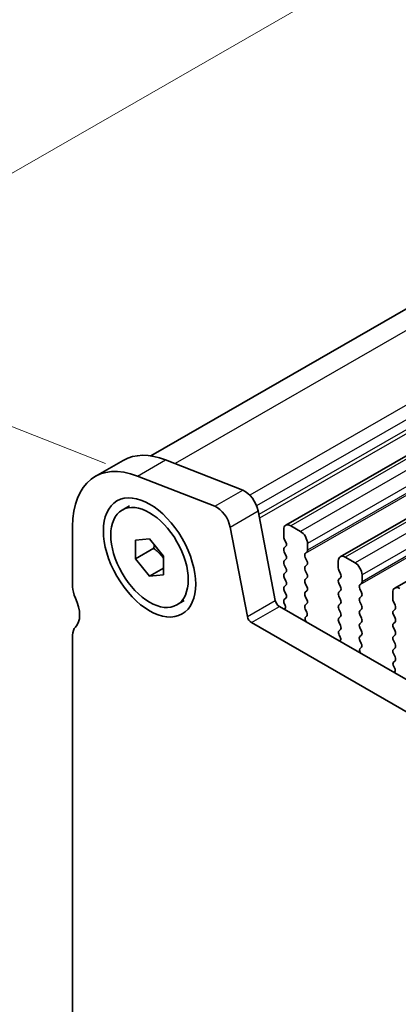
# Model space of a CAD drawing. Units: millimetres. Extents: x 29 to 4174, y 16 to 718.
# Drawn here: x 126 to 145, y 300 to 350 of the extents above; entities that cross this region are included whole.
import ezdxf

# ---------------------------------------------------------------- set-up
doc = ezdxf.new("R2010")
doc.units = ezdxf.units.MM
doc.header["$LTSCALE"] = 2
doc.layers.get('Defpoints').update_dxf_attribs({"lineweight": 25})
for name, color, linetype, lineweight in [('Dimension (ISO)', 7, 'Continuous', 18), ('Visible (ISO)', 7, 'Continuous', 35), ('Visible Narrow (ISO)', 7, 'Continuous', 25)]:
    doc.layers.add(name, color=color, linetype=linetype, lineweight=lineweight)
doc.styles.add('Note Text (TK)', font='MS PGothic.ttf')
doc.dimstyles.new('Default - Method 1b (TK)', dxfattribs={"dimscale": 2, "dimtxt": 2.5, "dimasz": 2.5, "dimexe": 1, "dimexo": 1.5, "dimgap": 1, "dimtad": 1, "dimtoh": 1, "dimrnd": 1e-08, "dimdsep": 46, "dimtxsty": 'Note Text (TK)', "dimcen": 0.09, "dimdle": 5, "dimclrd": 100, "dimclre": 100, "dimclrt": 7, "dimadec": 1, "dimazin": 1, "dimtfac": 1, "dimtmove": 0, "dimatfit": 3, "dimfxl": 0, "dimtolj": 1, "dimlwd": -1, "dimlwe": -1, "dimarcsym": 0})

# ---------------------------------------------------------------- blocks, each defined once
blk = doc.blocks.new('*D3')
at = {"layer": 'Defpoints', "color": 0, "transparency": 16777216}
for p in [(202.382, 365.41), (112.253, 334.371), (133.792, 325.912)]:
    blk.add_point(p, dxfattribs=at)
at = {"layer": 'Dimension (ISO)', "color": 100, "transparency": 16777216}
for p, q in [((198.808, 366.813), (178.459, 374.805)), ((176.509, 371.374), (116.585, 336.866)), ((130.218, 327.315), (109.87, 335.307))]:
    blk.add_line(p, q, dxfattribs=at)
for points in [[(176.093, 372.096), (176.925, 370.652), (180.842, 373.869)], [(116.17, 337.589), (117.001, 336.144), (112.253, 334.371)]]:
    blk.add_solid(points, dxfattribs=at)
at = {"layer": 'Dimension (ISO)', "color": 7, "transparency": 16777216, "insert": (142.805, 356.437), "char_height": 5, "attachment_point": 4, "rotation": 29.936, "style": 'Note Text (TK)'}
blk.add_mtext('\\A1;{\\Q-38.622;\\W0.816;\\H0.750x;97}', dxfattribs=at)

msp = doc.modelspace()

# ---------------------------------------------------------------- linework, layer by layer
at = {"layer": 'Visible (ISO)'}
for p, q in [((197.128, 364.9036), (132.5149, 327.6954)), ((205.1012, 362.0548), (139.3403, 324.1856)), ((207.8589, 360.4667), (142.098, 322.5975)), ((210.6167, 358.8786), (144.8557, 321.0094)), ((129.7034, 326.6533), (131.1176, 327.4677)), ((133.2539, 327.4929), (137.1596, 325.959)), ((135.7453, 325.1446), (131.8396, 326.6786)), ((131.0657, 324.9576), (131.4405, 325.1735)), ((137.9403, 324.9119), (138.8094, 320.3817)), ((128.5589, 324.1266), (128.5589, 321.0769)), ((137.3951, 319.5673), (136.5261, 324.0975)), ((139.2363, 323.9559), (139.2363, 323.6125)), ((140.0848, 323.876), (139.5898, 324.161)), ((131.7409, 323.4364), (132.448, 323.5012)), ((131.7409, 322.4924), (131.7409, 323.4364)), ((132.448, 323.5012), (133.1551, 322.622)), ((139.2645, 323.4981), (139.3494, 323.3184)), ((132.6602, 323.0217), (131.7409, 322.4924)), ((139.3494, 323.1222), (139.2645, 323.0403)), ((139.2645, 322.8441), (139.3494, 322.6644)), ((140.3252, 322.7565), (140.4101, 322.8384)), ((140.4383, 322.9203), (140.4383, 323.2636)), ((132.448, 321.6132), (131.7409, 322.4924)), ((133.1551, 322.622), (133.1551, 321.678)), ((139.3494, 322.4682), (139.2645, 322.3862)), ((140.4101, 322.3806), (140.3252, 322.5603)), ((141.994, 322.3678), (141.994, 322.0244)), ((142.8425, 322.2879), (142.3475, 322.573)), ((133.1551, 322.0204), (132.448, 321.6132)), ((139.2645, 322.19), (139.3494, 322.0104)), ((139.3494, 321.8141), (139.2645, 321.7322)), ((140.3252, 322.1025), (140.4101, 322.1844)), ((140.4101, 321.7266), (140.3252, 321.9063)), ((142.0223, 321.91), (142.1071, 321.7304)), ((133.1551, 321.678), (132.448, 321.6132)), ((139.2645, 321.536), (139.3494, 321.3563)), ((140.3252, 321.4484), (140.4101, 321.5304)), ((142.1071, 321.5342), (142.0223, 321.4522)), ((143.1961, 321.3322), (143.1961, 321.6756)), ((139.3494, 321.1601), (139.2645, 321.0782)), ((139.2645, 320.882), (139.3494, 320.7023)), ((140.4101, 321.0725), (140.3252, 321.2522)), ((140.3252, 320.7944), (140.4101, 320.8763)), ((142.0223, 321.256), (142.1071, 321.0763)), ((142.1071, 320.8801), (142.0223, 320.7982)), ((143.0829, 321.1684), (143.1678, 321.2504)), ((143.1678, 320.7926), (143.0829, 320.9722)), ((133.8304, 320.1568), (134.2051, 320.3726)), ((139.3494, 320.5061), (139.2645, 320.4241)), ((140.4101, 320.4185), (140.3252, 320.5982)), ((142.0223, 320.602), (142.1071, 320.4223)), ((143.0829, 320.5144), (143.1678, 320.5963)), ((143.1678, 320.1385), (143.0829, 320.3182)), ((144.7517, 320.7797), (144.7517, 320.4364)), ((144.78, 320.322), (144.8648, 320.1423)), ((139.0152, 320.0772), (219.736, 273.5932)), ((139.2645, 320.2279), (139.2948, 320.1714)), ((140.3252, 320.1404), (140.4101, 320.2223)), ((140.3999, 319.7859), (140.3252, 319.9441)), ((142.1071, 320.2261), (142.0223, 320.1441)), ((142.0223, 319.9479), (142.1071, 319.7683)), ((143.0829, 319.8604), (143.1678, 319.9423)), ((144.8648, 319.9461), (144.78, 319.8642)), ((140.3549, 319.5615), (140.3865, 319.5796)), ((142.1071, 319.572), (142.0223, 319.4901)), ((143.1678, 319.4845), (143.0829, 319.6642)), ((144.78, 319.6679), (144.8648, 319.4883)), ((219.219, 272.2621), (137.601, 319.2628)), ((142.0223, 319.2939), (142.1071, 319.1142)), ((142.1071, 318.918), (142.0324, 318.8459)), ((143.0829, 319.2063), (143.1678, 319.2883)), ((143.1678, 318.8304), (143.0829, 319.0101)), ((144.8648, 319.2921), (144.78, 319.2101)), ((144.78, 319.0139), (144.8648, 318.8342)), ((128.5589, 318.6243), (128.5589, 273.7001)), ((142.0458, 318.6241), (142.0774, 318.5695)), ((143.0829, 318.5523), (143.1678, 318.6342)), ((143.1576, 318.1979), (143.0829, 318.3561)), ((144.8648, 318.638), (144.78, 318.5561)), ((144.78, 318.3599), (144.8648, 318.1802)), ((143.1126, 317.9734), (143.1442, 317.9916)), ((144.8648, 317.984), (144.78, 317.902)), ((144.78, 317.7058), (144.8648, 317.5262)), ((144.8648, 317.3299), (144.7901, 317.2578)), ((144.8035, 317.0361), (144.8351, 316.9815))]:
    msp.add_line(p, q, dxfattribs=at)
for centre, major_axis, start_param, end_param in [((133.8622, 322.7014), (-2.7447, 4.7662), 5.6568005, 6.2831853), ((132.448, 321.8871), (-2.7447, 4.7662), 5.6568005, 7.0705172), ((137.268, 325.1053), (0.4891, -0.8493), 1.031678, 2.5152078), ((135.8537, 324.2909), (-0.4891, 0.8493), 4.1732706, 5.6568005), ((139.5898, 323.7523), (-0.2495, 0.4333), 5.4997209, 7.0705172), ((140.0848, 323.4672), (-0.2495, 0.4333), 3.9289245, 5.4997209), ((139.3777, 323.5311), (0.0998, -0.1733), 3.9289245, 4.5724256), ((139.2363, 323.2855), (0.0998, -0.1733), 0.1438308, 1.430833), ((139.3777, 322.877), (-0.0998, 0.1733), 0.1438308, 1.430833), ((140.2969, 323.0017), (0.0998, -0.1733), 0.1438308, 0.7873319), ((139.3777, 322.223), (-0.0998, 0.1733), 0.1438308, 1.430833), ((139.2363, 322.6314), (0.0998, -0.1733), 0.1438308, 1.430833), ((140.4383, 322.5932), (-0.0998, 0.1733), 0.1438308, 1.430833), ((140.2969, 322.3477), (0.0998, -0.1733), 0.1438308, 1.430833), ((142.3475, 322.1642), (-0.2495, 0.4333), 5.4997209, 7.0705172), ((142.8425, 321.8792), (-0.2495, 0.4333), 3.9289245, 5.4997209), ((139.2363, 321.9774), (0.0998, -0.1733), 0.1438308, 1.430833), ((140.4383, 321.9392), (-0.0998, 0.1733), 0.1438308, 1.430833), ((142.1354, 321.943), (0.0998, -0.1733), 3.9289245, 4.5724256), ((139.3777, 321.5689), (-0.0998, 0.1733), 0.1438308, 1.430833), ((139.2363, 321.3234), (0.0998, -0.1733), 0.1438308, 1.430833), ((140.4383, 321.2852), (-0.0998, 0.1733), 0.1438308, 1.430833), ((140.2969, 321.6936), (0.0998, -0.1733), 0.1438308, 1.430833), ((142.1354, 321.289), (-0.0998, 0.1733), 0.1438308, 1.430833), ((141.994, 321.6974), (0.0998, -0.1733), 0.1438308, 1.430833), ((143.0546, 321.4136), (0.0998, -0.1733), 0.1438308, 0.7873319), ((129.2661, 320.6697), (0.499, -0.8666), 3.9289245, 4.5724256), ((139.3777, 320.9149), (-0.0998, 0.1733), 0.1438308, 1.430833), ((140.4383, 320.6311), (-0.0998, 0.1733), 0.1438308, 1.430833), ((140.2969, 321.0396), (0.0998, -0.1733), 0.1438308, 1.430833), ((142.1354, 320.6349), (-0.0998, 0.1733), 0.1438308, 1.430833), ((141.994, 321.0434), (0.0998, -0.1733), 0.1438308, 1.430833), ((143.1961, 321.0052), (-0.0998, 0.1733), 0.1438308, 1.430833), ((143.0546, 320.7596), (0.0998, -0.1733), 0.1438308, 1.430833), ((145.1052, 320.5761), (-0.2495, 0.4333), 5.4997209, 7.0705172), ((127.8518, 320.2578), (0.7485, -1.2999), 0.1438308, 1.430833), ((139.0152, 320.3225), (0.1497, -0.26), 4.1732706, 5.4997209), ((139.3777, 320.2609), (-0.0998, 0.1733), 0.1438308, 1.430833), ((139.2363, 320.6693), (0.0998, -0.1733), 0.1438308, 1.430833), ((140.2969, 320.3856), (0.0998, -0.1733), 0.1438308, 1.430833), ((141.994, 320.3893), (0.0998, -0.1733), 0.1438308, 1.430833), ((143.1961, 320.3511), (-0.0998, 0.1733), 0.1438308, 1.430833), ((144.8931, 320.3549), (0.0998, -0.1733), 3.9289245, 4.5724256), ((139.1839, 320.1339), (0.0998, -0.1733), 5.8461095, 7.7398229), ((140.4383, 319.9771), (-0.0998, 0.1733), 0.1438308, 1.430833), ((142.1354, 319.9809), (-0.0998, 0.1733), 0.1438308, 1.430833), ((143.1961, 319.6971), (-0.0998, 0.1733), 0.1438308, 1.430833), ((143.0546, 320.1056), (0.0998, -0.1733), 0.1438308, 1.430833), ((144.8931, 319.7009), (-0.0998, 0.1733), 0.1438308, 1.430833), ((144.7517, 320.1094), (0.0998, -0.1733), 0.1438308, 1.430833), ((137.601, 319.5081), (-0.1497, 0.26), 1.031678, 2.3581282), ((140.4546, 319.3881), (-0.0998, 0.1733), 6.2825636, 8.096764), ((140.2868, 319.753), (0.0998, -0.1733), 6.2825636, 7.7140183), ((142.1354, 319.3268), (-0.0998, 0.1733), 0.1438308, 1.430833), ((141.994, 319.7353), (0.0998, -0.1733), 0.1438308, 1.430833), ((143.0546, 319.4515), (0.0998, -0.1733), 0.1438308, 1.430833), ((144.7517, 319.4553), (0.0998, -0.1733), 0.1438308, 1.430833), ((129.2661, 318.2171), (-0.499, 0.8666), 0.1438308, 0.7873319), ((142.1455, 318.6826), (-0.0998, 0.1733), 0.1438308, 1.5752855), ((141.994, 319.0813), (0.0998, -0.1733), 0.1438308, 1.430833), ((143.1961, 319.0431), (-0.0998, 0.1733), 0.1438308, 1.430833), ((143.0546, 318.7975), (0.0998, -0.1733), 0.1438308, 1.430833), ((144.8931, 319.0469), (-0.0998, 0.1733), 0.1438308, 1.430833), ((144.7517, 318.8013), (0.0998, -0.1733), 0.1438308, 1.430833), ((141.9777, 318.5111), (0.0998, -0.1733), 6.0442703, 7.8584708), ((143.1961, 318.389), (-0.0998, 0.1733), 0.1438308, 1.430833), ((144.8931, 318.3928), (-0.0998, 0.1733), 0.1438308, 1.430833), ((143.2124, 317.8001), (-0.0998, 0.1733), 6.2825636, 8.096764), ((143.0445, 318.1649), (0.0998, -0.1733), 6.2825636, 7.7140183), ((144.8931, 317.7388), (-0.0998, 0.1733), 0.1438308, 1.430833), ((144.7517, 318.1472), (0.0998, -0.1733), 0.1438308, 1.430833), ((144.7517, 317.4932), (0.0998, -0.1733), 0.1438308, 1.430833), ((144.9033, 317.0945), (-0.0998, 0.1733), 0.1438308, 1.5752855), ((144.7354, 316.923), (0.0998, -0.1733), 6.0442703, 7.8584708)]:
    msp.add_ellipse(centre, major_axis=major_axis, ratio=0.5780931, start_param=start_param, end_param=end_param, dxfattribs=at)
for major_axis in [(1.6468, -2.8597), (1.3823, -2.4004)]:
    msp.add_ellipse((132.448, 322.5572), major_axis=major_axis, ratio=0.5780931, dxfattribs=at)
for points, weights in [([(132.6937, 323.1958), (132.6802, 323.1135), (132.6602, 323.0217)], [1.03958972244, 1.02330594982, 1]), ([(132.6602, 323.0217), (132.97, 322.7774), (133.1551, 322.5146)], [1, 1.09656875174, 1.0725752364])]:
    msp.add_rational_spline(points, weights, degree=2, dxfattribs=at)
at = {"layer": 'Visible Narrow (ISO)'}
for p, q in [((199.0701, 364.9266), (133.7365, 327.3034)), ((202.9758, 363.3926), (137.5245, 325.7018)), ((203.3582, 362.8798), (137.8661, 325.1654)), ((203.4452, 362.4263), (137.9762, 324.7252)), ((203.379, 362.1875), (138.0108, 324.5445)), ((205.3507, 362.0302), (139.5898, 324.161)), ((205.8457, 361.7452), (140.0848, 323.876)), ((206.1993, 361.1328), (140.4383, 323.2636)), ((206.1993, 360.7895), (140.4383, 322.9203)), ((206.0861, 360.6257), (140.3252, 322.7565)), ((208.1085, 360.4422), (142.3475, 322.573)), ((208.6034, 360.1571), (142.8425, 322.2879)), ((208.957, 359.5448), (143.1961, 321.6756)), ((208.957, 359.2014), (143.1961, 321.3322)), ((208.8439, 359.0376), (143.0829, 321.1684)), ((131.8396, 326.6786), (133.2539, 327.4929)), ((135.7453, 325.1446), (137.1596, 325.959)), ((136.5261, 324.0975), (137.9403, 324.9119)), ((137.3951, 319.5673), (138.8094, 320.3817)), ((137.601, 319.2628), (139.0152, 320.0772))]:
    msp.add_line(p, q, dxfattribs=at)

# ---------------------------------------------------------------- dimensions: what is measured, and where the dimension line sits
at = {"layer": 'Dimension (ISO)', "color": 100, "true_color": 0x00ff3f}
dim = msp.add_linear_dim(base=(112.2525, 334.3712), p1=(202.3819, 365.4096), p2=(133.7925, 325.9116), angle=29.93599, text='{\\Q-38.622;\\W0.816;\\H0.750x;<>}', dimstyle='Default - Method 1b (TK)', override={"dimgap": 1, "dimtoh": 0, "dimdec": 2, "dimlfac": 1.225534, "dimtol": 0, "dimlim": 0, "dimtp": 0, "dimtm": 0, "dimtdec": 2, "dimtofl": 0, "dimatfit": 1}, dxfattribs=at)
dim.commit()
dim.dimension.update_dxf_attribs({"geometry": '*D3', "text_midpoint": (146.5472, 354.1202), "dimtype": 160})

doc.saveas('drawing.dxf')
